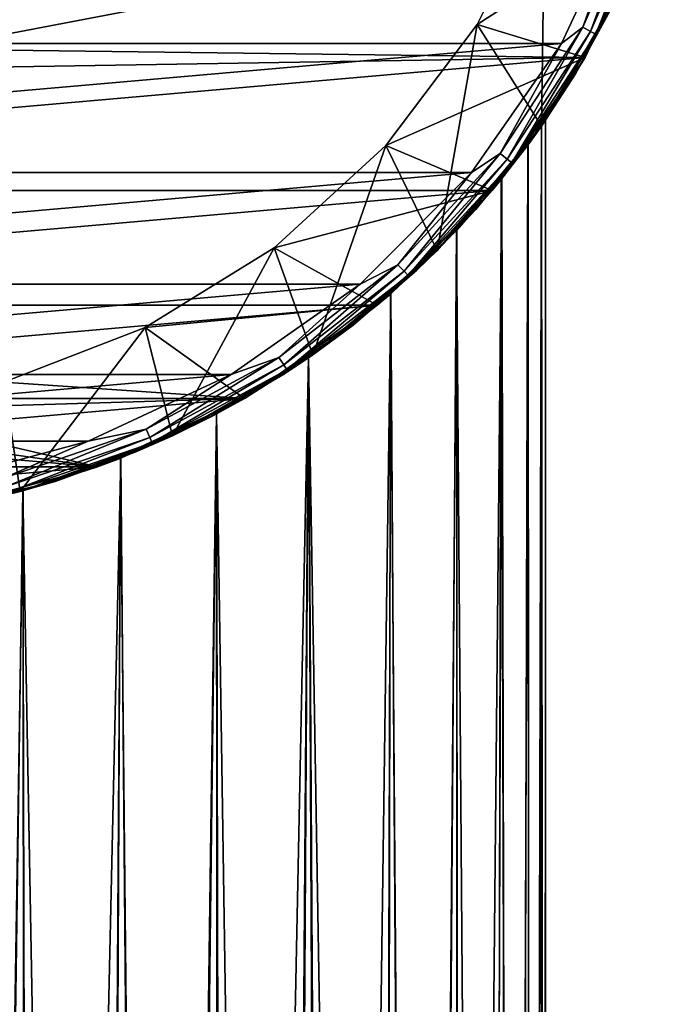
# Model space of a CAD drawing. Units: millimetres. Extents: x -121 to 95, y -8 to 393.
# Drawn here: x -96 to -84, y 71 to 89 of the extents above; entities that cross this region are included whole.
import ezdxf

# ---------------------------------------------------------------- set-up
doc = ezdxf.new("R2010")
doc.units = ezdxf.units.MM
doc.header["$LTSCALE"] = 65.185185
for name, color, linetype in [('176', 7, 'CONTINUOUS'), ('178', 7, 'CONTINUOUS'), ('179', 7, 'CONTINUOUS'), ('182', 7, 'CONTINUOUS'), ('183', 7, 'CONTINUOUS'), ('253', 7, 'CONTINUOUS'), ('255', 7, 'CONTINUOUS'), ('256', 7, 'CONTINUOUS'), ('258', 7, 'CONTINUOUS'), ('275', 7, 'CONTINUOUS')]:
    doc.layers.add(name, color=color, linetype=linetype)

msp = doc.modelspace()

# ---------------------------------------------------------------- linework, layer by layer
at = {"layer": '176', "color": 253, "linetype": 'Continuous', "true_color": 0xaaaaaa}
for points in [[(-86.013, 91.108, -14.445), (-84.025, 90.712, -14.445), (-87.247, 88.63, -14.445), (-86.013, 91.108, -14.445)], [(-84.025, 90.712, -14.445), (-85.278, 88.026, -14.445), (-87.247, 88.63, -14.445), (-84.025, 90.712, -14.445)], [(-87.247, 88.63, -14.445), (-85.278, 88.026, -14.445), (-88.915, 86.421, -14.445), (-87.247, 88.63, -14.445)], [(-85.278, 88.026, -14.445), (-86.977, 85.599, -14.445), (-88.915, 86.421, -14.445), (-85.278, 88.026, -14.445)], [(-88.915, 86.421, -14.445), (-86.977, 85.599, -14.445), (-90.96, 84.556, -14.445), (-88.915, 86.421, -14.445)], [(-86.977, 85.599, -14.445), (-89.073, 83.504, -14.445), (-90.96, 84.556, -14.445), (-86.977, 85.599, -14.445)], [(-90.96, 84.556, -14.445), (-89.073, 83.504, -14.445), (-93.314, 83.099, -14.445), (-90.96, 84.556, -14.445)], [(-89.073, 83.504, -14.445), (-91.5, 81.804, -14.445), (-93.314, 83.099, -14.445), (-89.073, 83.504, -14.445)], [(-93.314, 83.099, -14.445), (-91.5, 81.804, -14.445), (-95.895, 82.099, -14.445), (-93.314, 83.099, -14.445)], [(-95.895, 82.099, -14.445), (-91.5, 81.804, -14.445), (-98.616, 81.59, -14.445), (-95.895, 82.099, -14.445)], [(-105.814, 80.552, -14.445), (-108.5, 81.804, -14.445), (-94.186, 80.552, -14.445), (-105.814, 80.552, -14.445)], [(-94.186, 80.552, -14.445), (-108.5, 81.804, -14.445), (-101.384, 81.59, -14.445), (-94.186, 80.552, -14.445)], [(-91.5, 81.804, -14.445), (-94.186, 80.552, -14.445), (-98.616, 81.59, -14.445), (-91.5, 81.804, -14.445)], [(-98.616, 81.59, -14.445), (-94.186, 80.552, -14.445), (-101.384, 81.59, -14.445), (-98.616, 81.59, -14.445)], [(-97.048, 79.785, -14.445), (-105.814, 80.552, -14.445), (-94.186, 80.552, -14.445), (-97.048, 79.785, -14.445)]]:
    msp.add_3dface(points, dxfattribs=at)
at = {"layer": '178', "color": 253, "linetype": 'Continuous', "true_color": 0xaaaaaa}
for points in [[(-85.278, 88.026, -14.445), (-84.025, 90.712, -14.445), (-84.025, 90.712, 21.5), (-85.278, 88.026, -14.445)], [(-85.278, 88.026, 21.5), (-85.278, 88.026, -14.445), (-84.025, 90.712, 21.5), (-85.278, 88.026, 21.5)], [(-86.977, 85.599, -14.445), (-85.278, 88.026, -14.445), (-86.796, 85.818, -4.654), (-86.977, 85.599, -14.445)], [(-85.278, 88.026, 21.5), (-86.977, 85.599, 21.5), (-86, 86.883), (-85.278, 88.026, 21.5)], [(-86.796, 85.818, -4.654), (-85.278, 88.026, -14.445), (-86.316, 86.439, -2.959), (-86.796, 85.818, -4.654)], [(-86.316, 86.439, -2.959), (-85.278, 88.026, -14.445), (-86.074, 86.777, -1.434), (-86.316, 86.439, -2.959)], [(-86.074, 86.777, -1.434), (-85.278, 88.026, -14.445), (-86, 86.883), (-86.074, 86.777, -1.434)], [(-85.278, 88.026, -14.445), (-85.278, 88.026, 21.5), (-86, 86.883), (-85.278, 88.026, -14.445)], [(-86, 86.883), (-86.977, 85.599, 21.5), (-86.075, 86.774, 1.451), (-86, 86.883)], [(-86.075, 86.774, 1.451), (-86.977, 85.599, 21.5), (-86.322, 86.431, 2.986), (-86.075, 86.774, 1.451)], [(-86.322, 86.431, 2.986), (-86.977, 85.599, 21.5), (-86.807, 85.805, 4.684), (-86.322, 86.431, 2.986)], [(-86.807, 85.805, 4.684), (-86.977, 85.599, 21.5), (-87.627, 84.868, 6.551), (-86.807, 85.805, 4.684)], [(-87.617, 84.879, -6.532), (-86.977, 85.599, -14.445), (-86.796, 85.818, -4.654), (-87.617, 84.879, -6.532)], [(-89.073, 83.504, -14.445), (-86.977, 85.599, -14.445), (-88.825, 83.716, -8.433), (-89.073, 83.504, -14.445)], [(-86.977, 85.599, 21.5), (-89.073, 83.504, 21.5), (-87.627, 84.868, 6.551), (-86.977, 85.599, 21.5)], [(-88.825, 83.716, -8.433), (-86.977, 85.599, -14.445), (-87.617, 84.879, -6.532), (-88.825, 83.716, -8.433)], [(-87.627, 84.868, 6.551), (-89.073, 83.504, 21.5), (-88.829, 83.712, 8.438), (-87.627, 84.868, 6.551)], [(-88.829, 83.712, 8.438), (-89.073, 83.504, 21.5), (-90.333, 82.543, 10.127), (-88.829, 83.712, 8.438)], [(-90.332, 82.543, -10.126), (-89.073, 83.504, -14.445), (-88.825, 83.716, -8.433), (-90.332, 82.543, -10.126)], [(-91.5, 81.804, -14.445), (-89.073, 83.504, -14.445), (-90.332, 82.543, -10.126), (-91.5, 81.804, -14.445)], [(-89.073, 83.504, 21.5), (-91.5, 81.804, 21.5), (-90.333, 82.543, 10.127), (-89.073, 83.504, 21.5)], [(-92.008, 81.522, -11.495), (-91.5, 81.804, -14.445), (-90.332, 82.543, -10.126), (-92.008, 81.522, -11.495)], [(-90.333, 82.543, 10.127), (-91.5, 81.804, 21.5), (-92.008, 81.522, 11.495), (-90.333, 82.543, 10.127)], [(-94.186, 80.552, -14.445), (-91.5, 81.804, -14.445), (-93.761, 80.713, -12.533), (-94.186, 80.552, -14.445)], [(-91.5, 81.804, 21.5), (-94.186, 80.552, 21.5), (-92.008, 81.522, 11.495), (-91.5, 81.804, 21.5)], [(-93.761, 80.713, -12.533), (-91.5, 81.804, -14.445), (-92.008, 81.522, -11.495), (-93.761, 80.713, -12.533)], [(-92.008, 81.522, 11.495), (-94.186, 80.552, 21.5), (-93.764, 80.711, 12.535), (-92.008, 81.522, 11.495)], [(-97.048, 79.785, -14.445), (-94.186, 80.552, -14.445), (-95.543, 80.121, -13.272), (-97.048, 79.785, -14.445)], [(-94.186, 80.552, 21.5), (-97.048, 79.785, 21.5), (-95.552, 80.119, 13.275), (-94.186, 80.552, 21.5)], [(-93.764, 80.711, 12.535), (-94.186, 80.552, 21.5), (-95.552, 80.119, 13.275), (-93.764, 80.711, 12.535)], [(-95.543, 80.121, -13.272), (-94.186, 80.552, -14.445), (-93.761, 80.713, -12.533), (-95.543, 80.121, -13.272)], [(-95.552, 80.119, 13.275), (-97.048, 79.785, 21.5), (-97.347, 79.735, 13.746), (-95.552, 80.119, 13.275)], [(-97.33, 79.737, -13.743), (-97.048, 79.785, -14.445), (-95.543, 80.121, -13.272), (-97.33, 79.737, -13.743)]]:
    msp.add_3dface(points, dxfattribs=at)
at = {"layer": '179', "color": 253, "linetype": 'Continuous', "true_color": 0xaaaaaa}
for points in [[(-85.278, 88.026, 21.5), (-84.025, 90.712, 21.5), (-97.289, 88.183, 21.5), (-85.278, 88.026, 21.5)], [(-97.289, 88.183, 21.5), (-84.025, 90.712, 21.5), (-95.614, 88.929, 21.5), (-97.289, 88.183, 21.5)], [(-99.083, 87.802, 21.5), (-85.278, 88.026, 21.5), (-97.289, 88.183, 21.5), (-99.083, 87.802, 21.5)], [(-113.023, 85.599, 21.5), (-86.977, 85.599, 21.5), (-85.278, 88.026, 21.5), (-113.023, 85.599, 21.5)], [(-113.023, 85.599, 21.5), (-85.278, 88.026, 21.5), (-99.083, 87.802, 21.5), (-113.023, 85.599, 21.5)], [(-113.023, 85.599, 21.5), (-110.927, 83.504, 21.5), (-86.977, 85.599, 21.5), (-113.023, 85.599, 21.5)], [(-110.927, 83.504, 21.5), (-89.073, 83.504, 21.5), (-86.977, 85.599, 21.5), (-110.927, 83.504, 21.5)], [(-110.927, 83.504, 21.5), (-108.5, 81.804, 21.5), (-89.073, 83.504, 21.5), (-110.927, 83.504, 21.5)], [(-108.5, 81.804, 21.5), (-91.5, 81.804, 21.5), (-89.073, 83.504, 21.5), (-108.5, 81.804, 21.5)], [(-108.5, 81.804, 21.5), (-105.814, 80.552, 21.5), (-91.5, 81.804, 21.5), (-108.5, 81.804, 21.5)], [(-105.814, 80.552, 21.5), (-94.186, 80.552, 21.5), (-91.5, 81.804, 21.5), (-105.814, 80.552, 21.5)], [(-105.814, 80.552, 21.5), (-102.952, 79.785, 21.5), (-94.186, 80.552, 21.5), (-105.814, 80.552, 21.5)], [(-102.952, 79.785, 21.5), (-97.048, 79.785, 21.5), (-94.186, 80.552, 21.5), (-102.952, 79.785, 21.5)]]:
    msp.add_3dface(points, dxfattribs=at)
at = {"layer": '182', "color": 253, "linetype": 'Continuous', "true_color": 0xaaaaaa}
for points in [[(-86.074, 86.777, -1.434), (-86, 86.883), (-86.019, 2.25, -0.737), (-86.074, 86.777, -1.434)], [(-86.019, 2.25, -0.737), (-86, 86.883), (-86, 2.25), (-86.019, 2.25, -0.737)], [(-86.316, 86.439, -2.959), (-86.074, 86.777, -1.434), (-86.28, 2.25, -2.784), (-86.316, 86.439, -2.959)], [(-86.074, 86.777, -1.434), (-86.078, 2.25, -1.471), (-86.28, 2.25, -2.784), (-86.074, 86.777, -1.434)], [(-86.078, 2.25, -1.471), (-86.074, 86.777, -1.434), (-86.019, 2.25, -0.737), (-86.078, 2.25, -1.471)], [(-86.796, 85.818, -4.654), (-86.316, 86.439, -2.959), (-86.605, 2.25, -4.072), (-86.796, 85.818, -4.654)], [(-86.605, 2.25, -4.072), (-86.316, 86.439, -2.959), (-86.28, 2.25, -2.784), (-86.605, 2.25, -4.072)], [(-87.617, 84.879, -6.532), (-86.796, 85.818, -4.654), (-87.614, 2.25, -6.526), (-87.617, 84.879, -6.532)], [(-87.614, 2.25, -6.526), (-86.796, 85.818, -4.654), (-87.051, 2.25, -5.323), (-87.614, 2.25, -6.526)], [(-87.051, 2.25, -5.323), (-86.796, 85.818, -4.654), (-86.605, 2.25, -4.072), (-87.051, 2.25, -5.323)], [(-88.825, 83.716, -8.433), (-87.617, 84.879, -6.532), (-88.288, 2.25, -7.67), (-88.825, 83.716, -8.433)], [(-88.288, 2.25, -7.67), (-87.617, 84.879, -6.532), (-87.614, 2.25, -6.526), (-88.288, 2.25, -7.67)], [(-90.332, 82.543, -10.126), (-88.825, 83.716, -8.433), (-89.946, 2.25, -9.742), (-90.332, 82.543, -10.126)], [(-89.946, 2.25, -9.742), (-88.825, 83.716, -8.433), (-89.068, 2.25, -8.746), (-89.946, 2.25, -9.742)], [(-89.068, 2.25, -8.746), (-88.825, 83.716, -8.433), (-88.288, 2.25, -7.67), (-89.068, 2.25, -8.746)], [(-92.008, 81.522, -11.495), (-90.332, 82.543, -10.126), (-91.965, 2.25, -11.464), (-92.008, 81.522, -11.495)], [(-91.965, 2.25, -11.464), (-90.332, 82.543, -10.126), (-90.914, 2.25, -10.651), (-91.965, 2.25, -11.464)], [(-90.914, 2.25, -10.651), (-90.332, 82.543, -10.126), (-89.946, 2.25, -9.742), (-90.914, 2.25, -10.651)], [(-93.761, 80.713, -12.533), (-92.008, 81.522, -11.495), (-93.086, 2.25, -12.174), (-93.761, 80.713, -12.533)], [(-93.086, 2.25, -12.174), (-92.008, 81.522, -11.495), (-91.965, 2.25, -11.464), (-93.086, 2.25, -12.174)], [(-95.543, 80.121, -13.272), (-93.761, 80.713, -12.533), (-95.506, 2.25, -13.259), (-95.543, 80.121, -13.272)], [(-95.506, 2.25, -13.259), (-93.761, 80.713, -12.533), (-94.27, 2.25, -12.774), (-95.506, 2.25, -13.259)], [(-94.27, 2.25, -12.774), (-93.761, 80.713, -12.533), (-93.086, 2.25, -12.174), (-94.27, 2.25, -12.774)], [(-97.33, 79.737, -13.743), (-95.543, 80.121, -13.272), (-96.784, 2.25, -13.626), (-97.33, 79.737, -13.743)], [(-96.784, 2.25, -13.626), (-95.543, 80.121, -13.272), (-95.506, 2.25, -13.259), (-96.784, 2.25, -13.626)]]:
    msp.add_3dface(points, dxfattribs=at)
at = {"layer": '183', "color": 253, "linetype": 'Continuous', "true_color": 0xaaaaaa}
for points in [[(-86, 86.883), (-86.075, 86.774, 1.451), (-86, 2.25), (-86, 86.883)], [(-86.075, 86.774, 1.451), (-86.322, 86.431, 2.986), (-86.251, 2.25, 2.641), (-86.075, 86.774, 1.451)], [(-86.063, 2.25, 1.326), (-86.075, 86.774, 1.451), (-86.251, 2.25, 2.641), (-86.063, 2.25, 1.326)], [(-86, 2.25), (-86.075, 86.774, 1.451), (-86.063, 2.25, 1.326), (-86, 2.25)], [(-86.322, 86.431, 2.986), (-86.807, 85.805, 4.684), (-86.563, 2.25, 3.932), (-86.322, 86.431, 2.986)], [(-86.251, 2.25, 2.641), (-86.322, 86.431, 2.986), (-86.563, 2.25, 3.932), (-86.251, 2.25, 2.641)], [(-86.807, 85.805, 4.684), (-87.627, 84.868, 6.551), (-86.996, 2.25, 5.187), (-86.807, 85.805, 4.684)], [(-86.563, 2.25, 3.932), (-86.807, 85.805, 4.684), (-86.996, 2.25, 5.187), (-86.563, 2.25, 3.932)], [(-87.627, 84.868, 6.551), (-88.829, 83.712, 8.438), (-88.209, 2.25, 7.547), (-87.627, 84.868, 6.551)], [(-87.546, 2.25, 6.396), (-87.627, 84.868, 6.551), (-88.209, 2.25, 7.547), (-87.546, 2.25, 6.396)], [(-86.996, 2.25, 5.187), (-87.627, 84.868, 6.551), (-87.546, 2.25, 6.396), (-86.996, 2.25, 5.187)], [(-88.829, 83.712, 8.438), (-90.333, 82.543, 10.127), (-88.977, 2.25, 8.631), (-88.829, 83.712, 8.438)], [(-88.209, 2.25, 7.547), (-88.829, 83.712, 8.438), (-88.977, 2.25, 8.631), (-88.209, 2.25, 7.547)], [(-90.333, 82.543, 10.127), (-92.008, 81.522, 11.495), (-90.803, 2.25, 10.555), (-90.333, 82.543, 10.127)], [(-89.844, 2.25, 9.636), (-90.333, 82.543, 10.127), (-90.803, 2.25, 10.555), (-89.844, 2.25, 9.636)], [(-88.977, 2.25, 8.631), (-90.333, 82.543, 10.127), (-89.844, 2.25, 9.636), (-88.977, 2.25, 8.631)], [(-92.008, 81.522, 11.495), (-93.764, 80.711, 12.535), (-92.959, 2.25, 12.1), (-92.008, 81.522, 11.495)], [(-91.844, 2.25, 11.379), (-92.008, 81.522, 11.495), (-92.959, 2.25, 12.1), (-91.844, 2.25, 11.379)], [(-90.803, 2.25, 10.555), (-92.008, 81.522, 11.495), (-91.844, 2.25, 11.379), (-90.803, 2.25, 10.555)], [(-93.764, 80.711, 12.535), (-95.552, 80.119, 13.275), (-94.137, 2.25, 12.713), (-93.764, 80.711, 12.535)], [(-92.959, 2.25, 12.1), (-93.764, 80.711, 12.535), (-94.137, 2.25, 12.713), (-92.959, 2.25, 12.1)], [(-95.552, 80.119, 13.275), (-97.347, 79.735, 13.746), (-96.64, 2.25, 13.591), (-95.552, 80.119, 13.275)], [(-95.368, 2.25, 13.211), (-95.552, 80.119, 13.275), (-96.64, 2.25, 13.591), (-95.368, 2.25, 13.211)], [(-94.137, 2.25, 12.713), (-95.552, 80.119, 13.275), (-95.368, 2.25, 13.211), (-94.137, 2.25, 12.713)]]:
    msp.add_3dface(points, dxfattribs=at)
at = {"layer": '253', "color": 253, "linetype": 'Continuous', "true_color": 0xaaaaaa}
for points in [[(-114.295, 88.286, -25.5), (-115.509, 90.895, -25.5), (-84.491, 90.895, -25.5), (-114.295, 88.286, -25.5)], [(-85.705, 88.286, -25.5), (-114.295, 88.286, -25.5), (-84.491, 90.895, -25.5), (-85.705, 88.286, -25.5)], [(-112.646, 85.928, -25.5), (-114.295, 88.286, -25.5), (-85.705, 88.286, -25.5), (-112.646, 85.928, -25.5)], [(-87.354, 85.927, -25.5), (-112.646, 85.928, -25.5), (-85.705, 88.286, -25.5), (-87.354, 85.927, -25.5)], [(-110.612, 83.892, -25.5), (-112.646, 85.928, -25.5), (-87.354, 85.927, -25.5), (-110.612, 83.892, -25.5)], [(-89.388, 83.891, -25.5), (-110.612, 83.892, -25.5), (-87.354, 85.927, -25.5), (-89.388, 83.891, -25.5)], [(-108.255, 82.24, -25.5), (-110.612, 83.892, -25.5), (-89.388, 83.891, -25.5), (-108.255, 82.24, -25.5)], [(-91.745, 82.24, -25.5), (-108.255, 82.24, -25.5), (-89.388, 83.891, -25.5), (-91.745, 82.24, -25.5)], [(-105.647, 81.023, -25.5), (-108.255, 82.24, -25.5), (-91.745, 82.24, -25.5), (-105.647, 81.023, -25.5)], [(-94.353, 81.023, -25.5), (-105.647, 81.023, -25.5), (-91.745, 82.24, -25.5), (-94.353, 81.023, -25.5)], [(-97.133, 80.277, -25.5), (-105.647, 81.023, -25.5), (-94.353, 81.023, -25.5), (-97.133, 80.277, -25.5)]]:
    msp.add_3dface(points, dxfattribs=at)
at = {"layer": '255', "color": 253, "linetype": 'Continuous', "true_color": 0xaaaaaa}
for points in [[(-85.32, 88.582, -25.462), (-84.491, 90.895, -25.5), (-84.213, 91.107, -25.462), (-85.32, 88.582, -25.462)], [(-85.32, 88.582, -25.462), (-84.213, 91.107, -25.462), (-85.178, 88.505, -25.353), (-85.32, 88.582, -25.462)], [(-85.178, 88.505, -25.353), (-84.213, 91.107, -25.462), (-84.059, 91.054, -25.353), (-85.178, 88.505, -25.353)], [(-85.178, 88.505, -25.353), (-84.059, 91.054, -25.353), (-85.082, 88.453, -25.191), (-85.178, 88.505, -25.353)], [(-85.082, 88.453, -25.191), (-84.059, 91.054, -25.353), (-83.957, 91.019, -25.191), (-85.082, 88.453, -25.191)], [(-85.082, 88.453, -25.191), (-83.957, 91.019, -25.191), (-84.716, 89.084, -25), (-85.082, 88.453, -25.191)], [(-85.705, 88.286, -25.5), (-84.491, 90.895, -25.5), (-85.32, 88.582, -25.462), (-85.705, 88.286, -25.5)], [(-85.452, 87.732, -25), (-85.082, 88.453, -25.191), (-84.716, 89.084, -25), (-85.452, 87.732, -25)], [(-86.828, 86.274, -25.462), (-85.705, 88.286, -25.5), (-85.32, 88.582, -25.462), (-86.828, 86.274, -25.462)], [(-86.828, 86.274, -25.462), (-85.32, 88.582, -25.462), (-86.7, 86.175, -25.353), (-86.828, 86.274, -25.462)], [(-86.7, 86.175, -25.353), (-85.32, 88.582, -25.462), (-85.178, 88.505, -25.353), (-86.7, 86.175, -25.353)], [(-86.7, 86.175, -25.353), (-85.178, 88.505, -25.353), (-86.615, 86.108, -25.191), (-86.7, 86.175, -25.353)], [(-86.615, 86.108, -25.191), (-85.178, 88.505, -25.353), (-85.082, 88.453, -25.191), (-86.615, 86.108, -25.191)], [(-86.615, 86.108, -25.191), (-85.082, 88.453, -25.191), (-86.307, 86.451, -25), (-86.615, 86.108, -25.191)], [(-86.307, 86.451, -25), (-85.082, 88.453, -25.191), (-85.452, 87.732, -25), (-86.307, 86.451, -25)], [(-87.354, 85.927, -25.5), (-85.705, 88.286, -25.5), (-86.828, 86.274, -25.462), (-87.354, 85.927, -25.5)], [(-87.275, 85.253, -25), (-86.615, 86.108, -25.191), (-86.307, 86.451, -25), (-87.275, 85.253, -25)], [(-88.695, 84.246, -25.462), (-87.354, 85.927, -25.5), (-86.828, 86.274, -25.462), (-88.695, 84.246, -25.462)], [(-88.695, 84.246, -25.462), (-86.828, 86.274, -25.462), (-88.585, 84.127, -25.353), (-88.695, 84.246, -25.462)], [(-88.585, 84.127, -25.353), (-86.828, 86.274, -25.462), (-86.7, 86.175, -25.353), (-88.585, 84.127, -25.353)], [(-88.585, 84.127, -25.353), (-86.7, 86.175, -25.353), (-88.512, 84.047, -25.191), (-88.585, 84.127, -25.353)], [(-88.512, 84.047, -25.191), (-86.7, 86.175, -25.353), (-86.615, 86.108, -25.191), (-88.512, 84.047, -25.191)], [(-88.512, 84.047, -25.191), (-86.615, 86.108, -25.191), (-88.348, 84.148, -25), (-88.512, 84.047, -25.191)], [(-88.348, 84.148, -25), (-86.615, 86.108, -25.191), (-87.275, 85.253, -25), (-88.348, 84.148, -25)], [(-89.388, 83.891, -25.5), (-87.354, 85.927, -25.5), (-88.695, 84.246, -25.462), (-89.388, 83.891, -25.5)], [(-90.871, 82.553, -25.462), (-89.388, 83.891, -25.5), (-88.695, 84.246, -25.462), (-90.871, 82.553, -25.462)], [(-90.871, 82.553, -25.462), (-88.695, 84.246, -25.462), (-90.782, 82.417, -25.353), (-90.871, 82.553, -25.462)], [(-90.782, 82.417, -25.353), (-88.695, 84.246, -25.462), (-88.585, 84.127, -25.353), (-90.782, 82.417, -25.353)], [(-89.516, 83.144, -25), (-88.512, 84.047, -25.191), (-88.348, 84.148, -25), (-89.516, 83.144, -25)], [(-90.782, 82.417, -25.353), (-88.585, 84.127, -25.353), (-90.723, 82.326, -25.191), (-90.782, 82.417, -25.353)], [(-90.723, 82.326, -25.191), (-88.585, 84.127, -25.353), (-88.512, 84.047, -25.191), (-90.723, 82.326, -25.191)], [(-90.723, 82.326, -25.191), (-88.512, 84.047, -25.191), (-89.516, 83.144, -25), (-90.723, 82.326, -25.191)], [(-91.745, 82.24, -25.5), (-89.388, 83.891, -25.5), (-90.871, 82.553, -25.462), (-91.745, 82.24, -25.5)], [(-90.77, 82.25, -25), (-90.723, 82.326, -25.191), (-89.516, 83.144, -25), (-90.77, 82.25, -25)], [(-93.295, 81.241, -25.462), (-91.745, 82.24, -25.5), (-90.871, 82.553, -25.462), (-93.295, 81.241, -25.462)], [(-93.295, 81.241, -25.462), (-90.871, 82.553, -25.462), (-93.23, 81.092, -25.353), (-93.295, 81.241, -25.462)], [(-93.23, 81.092, -25.353), (-90.871, 82.553, -25.462), (-90.782, 82.417, -25.353), (-93.23, 81.092, -25.353)], [(-93.23, 81.092, -25.353), (-90.782, 82.417, -25.353), (-93.186, 80.993, -25.191), (-93.23, 81.092, -25.353)], [(-93.186, 80.993, -25.191), (-90.782, 82.417, -25.353), (-90.723, 82.326, -25.191), (-93.186, 80.993, -25.191)], [(-94.353, 81.023, -25.5), (-91.745, 82.24, -25.5), (-93.295, 81.241, -25.462), (-94.353, 81.023, -25.5)], [(-93.186, 80.993, -25.191), (-90.723, 82.326, -25.191), (-92.1, 81.474, -25), (-93.186, 80.993, -25.191)], [(-92.1, 81.474, -25), (-90.723, 82.326, -25.191), (-90.77, 82.25, -25), (-92.1, 81.474, -25)], [(-93.494, 80.82, -25), (-93.186, 80.993, -25.191), (-92.1, 81.474, -25), (-93.494, 80.82, -25)], [(-95.903, 80.346, -25.462), (-94.353, 81.023, -25.5), (-93.295, 81.241, -25.462), (-95.903, 80.346, -25.462)], [(-95.903, 80.346, -25.462), (-93.295, 81.241, -25.462), (-95.863, 80.188, -25.353), (-95.903, 80.346, -25.462)], [(-95.863, 80.188, -25.353), (-93.295, 81.241, -25.462), (-93.23, 81.092, -25.353), (-95.863, 80.188, -25.353)], [(-95.863, 80.188, -25.353), (-93.23, 81.092, -25.353), (-95.836, 80.083, -25.191), (-95.863, 80.188, -25.353)], [(-95.836, 80.083, -25.191), (-93.23, 81.092, -25.353), (-93.186, 80.993, -25.191), (-95.836, 80.083, -25.191)], [(-97.133, 80.277, -25.5), (-94.353, 81.023, -25.5), (-95.903, 80.346, -25.462), (-97.133, 80.277, -25.5)], [(-95.836, 80.083, -25.191), (-93.186, 80.993, -25.191), (-94.942, 80.296, -25), (-95.836, 80.083, -25.191)], [(-94.942, 80.296, -25), (-93.186, 80.993, -25.191), (-93.494, 80.82, -25), (-94.942, 80.296, -25)], [(-96.432, 79.905, -25), (-95.836, 80.083, -25.191), (-94.942, 80.296, -25), (-96.432, 79.905, -25)]]:
    msp.add_3dface(points, dxfattribs=at)
at = {"layer": '256', "color": 253, "linetype": 'Continuous', "true_color": 0xaaaaaa}
for points in [[(-86.074, 86.776, -16.525), (-84.716, 89.084, -25), (-84.593, 89.342, -16.525), (-86.074, 86.776, -16.525)], [(-85.452, 87.732, -25), (-84.716, 89.084, -25), (-86.074, 86.776, -16.525), (-85.452, 87.732, -25)], [(-86.307, 86.451, -25), (-85.452, 87.732, -25), (-86.074, 86.776, -16.525), (-86.307, 86.451, -25)], [(-87.979, 84.506, -16.525), (-86.307, 86.451, -25), (-86.074, 86.776, -16.525), (-87.979, 84.506, -16.525)], [(-87.275, 85.253, -25), (-86.307, 86.451, -25), (-87.979, 84.506, -16.525), (-87.275, 85.253, -25)], [(-88.348, 84.148, -25), (-87.275, 85.253, -25), (-87.979, 84.506, -16.525), (-88.348, 84.148, -25)], [(-90.249, 82.601, -16.525), (-88.348, 84.148, -25), (-87.979, 84.506, -16.525), (-90.249, 82.601, -16.525)], [(-89.516, 83.144, -25), (-88.348, 84.148, -25), (-90.249, 82.601, -16.525), (-89.516, 83.144, -25)], [(-90.77, 82.25, -25), (-89.516, 83.144, -25), (-90.249, 82.601, -16.525), (-90.77, 82.25, -25)], [(-92.815, 81.119, -16.525), (-90.77, 82.25, -25), (-90.249, 82.601, -16.525), (-92.815, 81.119, -16.525)], [(-92.1, 81.474, -25), (-90.77, 82.25, -25), (-92.815, 81.119, -16.525), (-92.1, 81.474, -25)], [(-93.494, 80.82, -25), (-92.1, 81.474, -25), (-92.815, 81.119, -16.525), (-93.494, 80.82, -25)], [(-95.6, 80.106, -16.525), (-93.494, 80.82, -25), (-92.815, 81.119, -16.525), (-95.6, 80.106, -16.525)], [(-94.942, 80.296, -25), (-93.494, 80.82, -25), (-95.6, 80.106, -16.525), (-94.942, 80.296, -25)], [(-96.432, 79.905, -25), (-94.942, 80.296, -25), (-95.6, 80.106, -16.525), (-96.432, 79.905, -25)], [(-98.518, 79.591, -16.525), (-96.432, 79.905, -25), (-95.6, 80.106, -16.525), (-98.518, 79.591, -16.525)]]:
    msp.add_3dface(points, dxfattribs=at)
at = {"layer": '258', "color": 253, "linetype": 'Continuous', "true_color": 0xaaaaaa}
for points in [[(-87.247, 88.63, -16.525), (-86.074, 86.776, -16.525), (-86.013, 91.108, -16.525), (-87.247, 88.63, -16.525)], [(-86.074, 86.776, -16.525), (-84.593, 89.342, -16.525), (-86.013, 91.108, -16.525), (-86.074, 86.776, -16.525)], [(-88.915, 86.421, -16.525), (-87.979, 84.506, -16.525), (-87.247, 88.63, -16.525), (-88.915, 86.421, -16.525)], [(-87.979, 84.506, -16.525), (-86.074, 86.776, -16.525), (-87.247, 88.63, -16.525), (-87.979, 84.506, -16.525)], [(-90.96, 84.556, -16.525), (-90.249, 82.601, -16.525), (-88.915, 86.421, -16.525), (-90.96, 84.556, -16.525)], [(-90.249, 82.601, -16.525), (-87.979, 84.506, -16.525), (-88.915, 86.421, -16.525), (-90.249, 82.601, -16.525)], [(-93.314, 83.099, -16.525), (-92.815, 81.119, -16.525), (-90.96, 84.556, -16.525), (-93.314, 83.099, -16.525)], [(-92.815, 81.119, -16.525), (-90.249, 82.601, -16.525), (-90.96, 84.556, -16.525), (-92.815, 81.119, -16.525)], [(-95.895, 82.099, -16.525), (-95.6, 80.106, -16.525), (-93.314, 83.099, -16.525), (-95.895, 82.099, -16.525)], [(-95.6, 80.106, -16.525), (-92.815, 81.119, -16.525), (-93.314, 83.099, -16.525), (-95.6, 80.106, -16.525)], [(-98.518, 79.591, -16.525), (-95.6, 80.106, -16.525), (-95.895, 82.099, -16.525), (-98.518, 79.591, -16.525)]]:
    msp.add_3dface(points, dxfattribs=at)
at = {"layer": '275', "linetype": 'Continuous'}
for points in [[(-86.013, 91.108, -14.445), (-87.247, 88.63, -14.445), (-87.247, 88.63, -16.525), (-86.013, 91.108, -14.445)], [(-86.013, 91.108, -14.445), (-87.247, 88.63, -16.525), (-86.013, 91.108, -16.525), (-86.013, 91.108, -14.445)], [(-87.247, 88.63, -14.445), (-88.915, 86.421, -14.445), (-87.247, 88.63, -16.525), (-87.247, 88.63, -14.445)], [(-88.915, 86.421, -14.445), (-88.915, 86.421, -16.525), (-87.247, 88.63, -16.525), (-88.915, 86.421, -14.445)], [(-88.915, 86.421, -14.445), (-90.96, 84.556, -14.445), (-88.915, 86.421, -16.525), (-88.915, 86.421, -14.445)], [(-90.96, 84.556, -14.445), (-90.96, 84.556, -16.525), (-88.915, 86.421, -16.525), (-90.96, 84.556, -14.445)], [(-90.96, 84.556, -14.445), (-93.314, 83.099, -14.445), (-90.96, 84.556, -16.525), (-90.96, 84.556, -14.445)], [(-93.314, 83.099, -14.445), (-93.314, 83.099, -16.525), (-90.96, 84.556, -16.525), (-93.314, 83.099, -14.445)], [(-93.314, 83.099, -14.445), (-95.895, 82.099, -14.445), (-93.314, 83.099, -16.525), (-93.314, 83.099, -14.445)], [(-95.895, 82.099, -14.445), (-95.895, 82.099, -16.525), (-93.314, 83.099, -16.525), (-95.895, 82.099, -14.445)]]:
    msp.add_3dface(points, dxfattribs=at)

doc.saveas('drawing.dxf')
